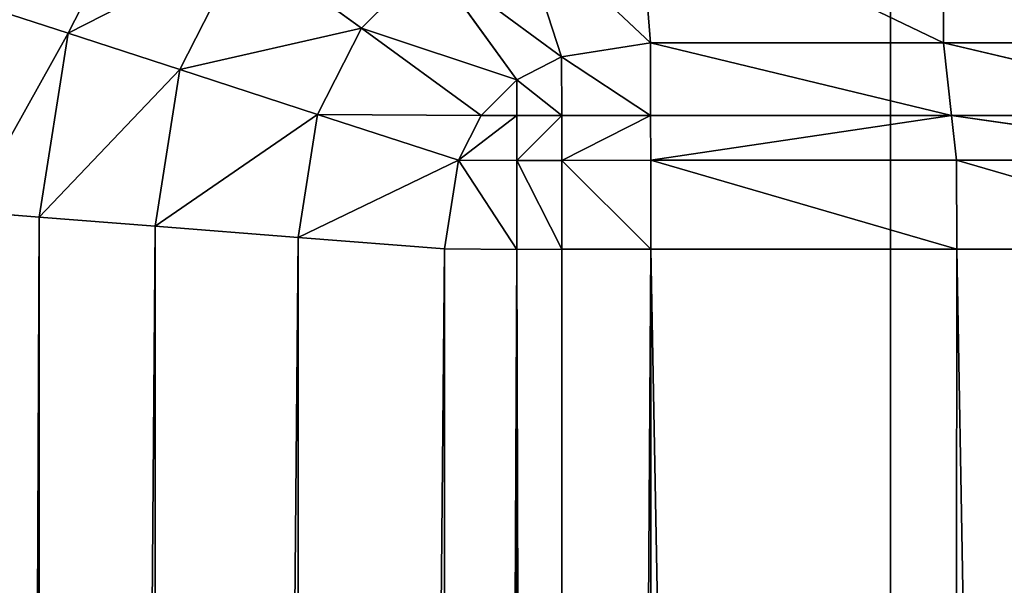
# Model space of a CAD drawing. Extents: x -0.81 to 0.81, y -0.77 to 0.77.
# Drawn here: x -0.01 to 0, y -0.67 to -0.66 of the extents above; entities that cross this region are included whole.
import ezdxf

# ---------------------------------------------------------------- set-up
doc = ezdxf.new("R2010")
doc.units = 0
doc.header["$LTSCALE"] = 0.0254
doc.layers.get('0').update_dxf_attribs({"color": 13, "linetype": 'CONTINUOUS'})

# ---------------------------------------------------------------- blocks, each defined once
blk = doc.blocks.new('PIEDINI')
at = {"color": 0}
for p, q in [((-0.0050848, -0.6639274, 0.0012574), (-0.0045833, -0.6629434, 0.0012574)), ((-0.0050848, -0.6639274, 0.0012574), (-0.0045833, -0.6629434, 0.0012574)), ((-0.0015565, -0.6630822, 0.0001034), (-0.0014853, -0.6639869, -0.0000325)), ((0.0003277, -0.6639871, -0.0000325), (-0.0015565, -0.6630822, 0.0001034)), ((-0.0015565, -0.6630822, 0.0001034), (-0.0014853, -0.6639869, -0.0000325)), ((0.0003277, -0.6639871, -0.0000325), (-0.0015565, -0.6630822, 0.0001034)), ((0.0003277, -0.6639871, -0.0000325), (0.0003278, -0.6630823, 0.0001034)), ((0.0003277, -0.6639871, -0.0000325), (0.0003278, -0.6630823, 0.0001034)), ((-0.0023172, -0.6632028, 0.0001034), (-0.002034, -0.664074, -0.0000325)), ((-0.0014853, -0.6639869, -0.0000325), (-0.0023172, -0.6632028, 0.0001034)), ((-0.0023172, -0.6632028, 0.0001034), (-0.002034, -0.664074, -0.0000325)), ((-0.0014853, -0.6639869, -0.0000325), (-0.0023172, -0.6632028, 0.0001034)), ((-0.0039963, -0.6633698, 0.0005408), (-0.0050848, -0.6639274, 0.0012574)), ((-0.0039963, -0.6633698, 0.0005408), (-0.0050848, -0.6639274, 0.0012574)), ((-0.0043947, -0.6641515, 0.0005408), (-0.0039963, -0.6633698, 0.0005408)), ((-0.0043947, -0.6641515, 0.0005408), (-0.0039963, -0.6633698, 0.0005408)), ((-0.0039963, -0.6633698, 0.0005408), (-0.0032719, -0.6638965, 0.0001034)), ((-0.0039963, -0.6633698, 0.0005408), (-0.0032719, -0.6638965, 0.0001034)), ((-0.0032719, -0.6638965, 0.0001034), (-0.0028492, -0.6634739, 0.0001034)), ((-0.0032719, -0.6638965, 0.0001034), (-0.0028492, -0.6634739, 0.0001034)), ((-0.0028492, -0.6634739, 0.0001034), (-0.0023107, -0.6642149, -0.0000325)), ((-0.002034, -0.664074, -0.0000325), (-0.0028492, -0.6634739, 0.0001034)), ((-0.0028492, -0.6634739, 0.0001034), (-0.0023107, -0.6642149, -0.0000325)), ((-0.002034, -0.664074, -0.0000325), (-0.0028492, -0.6634739, 0.0001034)), ((-0.0055061, -0.6637905, 0.0021422), (-0.0050848, -0.6639274, 0.0012574)), ((-0.0055061, -0.6637905, 0.0021422), (-0.0050848, -0.6639274, 0.0012574)), ((-0.0050848, -0.6639274, 0.0012574), (-0.005702, -0.665029, 0.0021422)), ((-0.0050848, -0.6639274, 0.0012574), (-0.005702, -0.665029, 0.0021422)), ((-0.0052644, -0.6650634, 0.0012574), (-0.0050848, -0.6639274, 0.0012574)), ((-0.0052644, -0.6650634, 0.0012574), (-0.0050848, -0.6639274, 0.0012574)), ((-0.0050848, -0.6639274, 0.0012574), (-0.0043947, -0.6641515, 0.0005408)), ((-0.0050848, -0.6639274, 0.0012574), (-0.0043947, -0.6641515, 0.0005408)), ((-0.0032719, -0.6638965, 0.0001034), (-0.0043947, -0.6641515, 0.0005408)), ((-0.0032719, -0.6638965, 0.0001034), (-0.0043947, -0.6641515, 0.0005408)), ((-0.0035429, -0.6644285, 0.0001034), (-0.0032719, -0.6638965, 0.0001034)), ((-0.0035429, -0.6644285, 0.0001034), (-0.0032719, -0.6638965, 0.0001034)), ((-0.0032719, -0.6638965, 0.0001034), (-0.0025309, -0.664435, -0.0000325)), ((-0.0023107, -0.6642149, -0.0000325), (-0.0032719, -0.6638965, 0.0001034)), ((-0.0032719, -0.6638965, 0.0001034), (-0.0025309, -0.664435, -0.0000325)), ((-0.0023107, -0.6642149, -0.0000325), (-0.0032719, -0.6638965, 0.0001034)), ((-0.0014853, -0.6639869, -0.0000325), (-0.002034, -0.664074, -0.0000325)), ((-0.0014853, -0.6639869, -0.0000325), (-0.002034, -0.664074, -0.0000325)), ((-0.0014853, -0.6639869, -0.0000325), (-0.0014841, -0.6644353, -0.0000387)), ((-0.0014853, -0.6639869, -0.0000325), (-0.0014841, -0.6644353, -0.0000387)), ((-0.0014853, -0.6639869, -0.0000325), (0.000377, -0.6644351, -0.0000363)), ((-0.0014853, -0.6639869, -0.0000325), (0.000377, -0.6644351, -0.0000363)), ((-0.0014853, -0.6639869, -0.0000325), (0.0003277, -0.6639871, -0.0000325)), ((-0.0014853, -0.6639869, -0.0000325), (0.0003277, -0.6639871, -0.0000325)), ((0.0021407, -0.6639872, -0.0000325), (0.0003277, -0.6639871, -0.0000325)), ((0.000377, -0.6644351, -0.0000363), (0.0003277, -0.6639871, -0.0000325)), ((0.0003277, -0.6639871, -0.0000325), (0.0022381, -0.6644349, -0.0000338)), ((0.0003277, -0.6639871, -0.0000325), (0.0022381, -0.6644349, -0.0000338)), ((0.0021407, -0.6639872, -0.0000325), (0.0003277, -0.6639871, -0.0000325)), ((0.000377, -0.6644351, -0.0000363), (0.0003277, -0.6639871, -0.0000325)), ((-0.002034, -0.664074, -0.0000325), (-0.0023107, -0.6642149, -0.0000325)), ((-0.002034, -0.664074, -0.0000325), (-0.0023107, -0.6642149, -0.0000325)), ((-0.002034, -0.664074, -0.0000325), (-0.0020335, -0.6644354, -0.0000388)), ((-0.002034, -0.664074, -0.0000325), (-0.0020335, -0.6644354, -0.0000388)), ((-0.002034, -0.664074, -0.0000325), (-0.0014841, -0.6644353, -0.0000387)), ((-0.002034, -0.664074, -0.0000325), (-0.0014841, -0.6644353, -0.0000387)), ((-0.0043947, -0.6641515, 0.0005408), (-0.0052644, -0.6650634, 0.0012574)), ((-0.0043947, -0.6641515, 0.0005408), (-0.0052644, -0.6650634, 0.0012574)), ((-0.0045478, -0.6651198, 0.0005408), (-0.0043947, -0.6641515, 0.0005408)), ((-0.0045478, -0.6651198, 0.0005408), (-0.0043947, -0.6641515, 0.0005408)), ((-0.0043947, -0.6641515, 0.0005408), (-0.0035429, -0.6644285, 0.0001034)), ((-0.0043947, -0.6641515, 0.0005408), (-0.0035429, -0.6644285, 0.0001034)), ((-0.0023107, -0.6642149, -0.0000325), (-0.0025309, -0.664435, -0.0000325)), ((-0.0023107, -0.6642149, -0.0000325), (-0.0025309, -0.664435, -0.0000325)), ((-0.0023107, -0.6642149, -0.0000325), (-0.0023107, -0.6644353, -0.0000377)), ((-0.0023107, -0.6642149, -0.0000325), (-0.0023107, -0.6644353, -0.0000377)), ((-0.0023107, -0.6642149, -0.0000325), (-0.0020335, -0.6644354, -0.0000388)), ((-0.0023107, -0.6642149, -0.0000325), (-0.0020335, -0.6644354, -0.0000388)), ((-0.0035429, -0.6644285, 0.0001034), (-0.0045478, -0.6651198, 0.0005408)), ((-0.0035429, -0.6644285, 0.0001034), (-0.0045478, -0.6651198, 0.0005408)), ((-0.0036631, -0.6651892, 0.0001034), (-0.0035429, -0.6644285, 0.0001034)), ((-0.0036631, -0.6651892, 0.0001034), (-0.0035429, -0.6644285, 0.0001034)), ((-0.0035429, -0.6644285, 0.0001034), (-0.0026716, -0.6647116, -0.0000325)), ((-0.0025309, -0.664435, -0.0000325), (-0.0035429, -0.6644285, 0.0001034)), ((-0.0035429, -0.6644285, 0.0001034), (-0.0026716, -0.6647116, -0.0000325)), ((-0.0025309, -0.664435, -0.0000325), (-0.0035429, -0.6644285, 0.0001034)), ((-0.0025309, -0.664435, -0.0000325), (-0.0026716, -0.6647116, -0.0000325)), ((-0.0025309, -0.664435, -0.0000325), (-0.0026716, -0.6647116, -0.0000325)), ((-0.0023107, -0.6644353, -0.0000377), (-0.0026716, -0.6647116, -0.0000325)), ((-0.0023107, -0.6644353, -0.0000377), (-0.0026716, -0.6647116, -0.0000325)), ((-0.0025309, -0.664435, -0.0000325), (-0.0023107, -0.6644353, -0.0000377)), ((-0.0025309, -0.664435, -0.0000325), (-0.0023107, -0.6644353, -0.0000377)), ((-0.0023107, -0.6644353, -0.0000377), (-0.0023107, -0.6647128, -0.0000443)), ((-0.0023107, -0.6644353, -0.0000377), (-0.0020335, -0.6644354, -0.0000388)), ((-0.0023107, -0.6644353, -0.0000377), (-0.0023107, -0.6647128, -0.0000443)), ((-0.0023107, -0.6644353, -0.0000377), (-0.0020335, -0.6644354, -0.0000388)), ((-0.0023107, -0.6647128, -0.0000443), (-0.0020335, -0.6644354, -0.0000388)), ((-0.0023107, -0.6647128, -0.0000443), (-0.0020335, -0.6644354, -0.0000388)), ((-0.0020335, -0.6644354, -0.0000388), (-0.0014841, -0.6644353, -0.0000387)), ((-0.0020335, -0.6644354, -0.0000388), (-0.0014841, -0.6644353, -0.0000387)), ((-0.0020335, -0.6644354, -0.0000388), (-0.002033, -0.6647128, -0.0000437)), ((-0.0020335, -0.6644354, -0.0000388), (-0.002033, -0.6647128, -0.0000437)), ((-0.002033, -0.6647128, -0.0000437), (-0.0014841, -0.6644353, -0.0000387)), ((-0.002033, -0.6647128, -0.0000437), (-0.0014841, -0.6644353, -0.0000387)), ((-0.0014841, -0.6644353, -0.0000387), (0.000377, -0.6644351, -0.0000363)), ((-0.0014841, -0.6644353, -0.0000387), (0.000377, -0.6644351, -0.0000363)), ((-0.0014841, -0.6644353, -0.0000387), (-0.0014835, -0.6647127, -0.0000426)), ((-0.0014841, -0.6644353, -0.0000387), (-0.0014835, -0.6647127, -0.0000426)), ((-0.0014835, -0.6647127, -0.0000426), (0.000377, -0.6644351, -0.0000363)), ((-0.0014835, -0.6647127, -0.0000426), (0.000377, -0.6644351, -0.0000363)), ((0.000377, -0.6644351, -0.0000363), (0.0022381, -0.6644349, -0.0000338)), ((0.000377, -0.6644351, -0.0000363), (0.0022381, -0.6644349, -0.0000338)), ((0.0022982, -0.6647116, -0.0000346), (0.000377, -0.6644351, -0.0000363)), ((0.0004074, -0.6647121, -0.0000386), (0.000377, -0.6644351, -0.0000363)), ((0.0022982, -0.6647116, -0.0000346), (0.000377, -0.6644351, -0.0000363)), ((0.0004074, -0.6647121, -0.0000386), (0.000377, -0.6644351, -0.0000363)), ((-0.0026716, -0.6647116, -0.0000325), (-0.0036631, -0.6651892, 0.0001034)), ((-0.0026716, -0.6647116, -0.0000325), (-0.0036631, -0.6651892, 0.0001034)), ((-0.0026716, -0.6647116, -0.0000325), (-0.0027584, -0.6652605, -0.0000325)), ((-0.0026716, -0.6647116, -0.0000325), (-0.0027584, -0.6652605, -0.0000325)), ((-0.0026716, -0.6647116, -0.0000325), (-0.0023107, -0.6647128, -0.0000443)), ((-0.0023108, -0.6652629, -0.0000574), (-0.0026716, -0.6647116, -0.0000325)), ((-0.0023108, -0.6652629, -0.0000574), (-0.0026716, -0.6647116, -0.0000325)), ((-0.0026716, -0.6647116, -0.0000325), (-0.0023107, -0.6647128, -0.0000443)), ((-0.0023107, -0.6647128, -0.0000443), (-0.0023108, -0.6652629, -0.0000574)), ((-0.0023107, -0.6647128, -0.0000443), (-0.0023108, -0.6652629, -0.0000574)), ((-0.0023107, -0.6647128, -0.0000443), (-0.0020328, -0.6652628, -0.0000561)), ((-0.0023107, -0.6647128, -0.0000443), (-0.0020328, -0.6652628, -0.0000561)), ((-0.0023107, -0.6647128, -0.0000443), (-0.002033, -0.6647128, -0.0000437)), ((-0.0023107, -0.6647128, -0.0000443), (-0.002033, -0.6647128, -0.0000437)), ((-0.002033, -0.6647128, -0.0000437), (-0.0014835, -0.6647127, -0.0000426)), ((-0.002033, -0.6647128, -0.0000437), (-0.0014835, -0.6647127, -0.0000426)), ((-0.002033, -0.6647128, -0.0000437), (-0.0020328, -0.6652628, -0.0000561)), ((-0.002033, -0.6647128, -0.0000437), (-0.0020328, -0.6652628, -0.0000561)), ((-0.002033, -0.6647128, -0.0000437), (-0.001483, -0.6652626, -0.0000538)), ((-0.002033, -0.6647128, -0.0000437), (-0.001483, -0.6652626, -0.0000538)), ((-0.0014835, -0.6647127, -0.0000426), (0.0004074, -0.6647121, -0.0000386)), ((-0.0014835, -0.6647127, -0.0000426), (0.0004074, -0.6647121, -0.0000386)), ((-0.0014835, -0.6647127, -0.0000426), (-0.001483, -0.6652626, -0.0000538)), ((-0.0014835, -0.6647127, -0.0000426), (-0.001483, -0.6652626, -0.0000538)), ((-0.0014835, -0.6647127, -0.0000426), (0.000409, -0.6652618, -0.0000455)), ((-0.0014835, -0.6647127, -0.0000426), (0.000409, -0.6652618, -0.0000455)), ((0.0022982, -0.6647116, -0.0000346), (0.0004074, -0.6647121, -0.0000386)), ((0.0022982, -0.6647116, -0.0000346), (0.0004074, -0.6647121, -0.0000386)), ((0.000409, -0.6652618, -0.0000455), (0.0004074, -0.6647121, -0.0000386)), ((0.0004074, -0.6647121, -0.0000386), (0.002301, -0.6652609, -0.0000373)), ((0.0004074, -0.6647121, -0.0000386), (0.002301, -0.6652609, -0.0000373)), ((0.000409, -0.6652618, -0.0000455), (0.0004074, -0.6647121, -0.0000386)), ((-0.0052644, -0.6650634, 0.0012574), (-0.005702, -0.665029, 0.0021422)), ((-0.0052644, -0.6650634, 0.0012574), (-0.005702, -0.665029, 0.0021422)), ((-0.005702, -0.7595463, 0.002177), (-0.0052644, -0.6650634, 0.0012574)), ((-0.005702, -0.7595463, 0.002177), (-0.0052644, -0.6650634, 0.0012574)), ((-0.0052646, -0.7595116, 0.0012924), (-0.0052644, -0.6650634, 0.0012574)), ((-0.0052646, -0.7595116, 0.0012924), (-0.0052644, -0.6650634, 0.0012574)), ((-0.0045478, -0.6651198, 0.0005408), (-0.0052644, -0.6650634, 0.0012574)), ((-0.0045478, -0.6651198, 0.0005408), (-0.0052644, -0.6650634, 0.0012574)), ((-0.0052646, -0.7595116, 0.0012924), (-0.0045478, -0.6651198, 0.0005408)), ((-0.0052646, -0.7595116, 0.0012924), (-0.0045478, -0.6651198, 0.0005408)), ((-0.004548, -0.7594552, 0.0005757), (-0.0045478, -0.6651198, 0.0005408)), ((-0.004548, -0.7594552, 0.0005757), (-0.0045478, -0.6651198, 0.0005408)), ((-0.0036631, -0.6651892, 0.0001034), (-0.0045478, -0.6651198, 0.0005408)), ((-0.0036631, -0.6651892, 0.0001034), (-0.0045478, -0.6651198, 0.0005408)), ((-0.004548, -0.7594552, 0.0005757), (-0.0036631, -0.6651892, 0.0001034)), ((-0.004548, -0.7594552, 0.0005757), (-0.0036631, -0.6651892, 0.0001034)), ((-0.0036633, -0.7593858, 0.0001384), (-0.0036631, -0.6651892, 0.0001034)), ((-0.0036633, -0.7593858, 0.0001384), (-0.0036631, -0.6651892, 0.0001034)), ((-0.0027584, -0.6652605, -0.0000325), (-0.0036631, -0.6651892, 0.0001034)), ((-0.0027584, -0.6652605, -0.0000325), (-0.0036631, -0.6651892, 0.0001034)), ((-0.0036633, -0.7593858, 0.0001384), (-0.0027584, -0.6652605, -0.0000325)), ((-0.0036633, -0.7593858, 0.0001384), (-0.0027584, -0.6652605, -0.0000325)), ((-0.0027584, -0.6652605, -0.0000325), (-0.0027586, -0.7593146, 0.0000025)), ((-0.0027584, -0.6652605, -0.0000325), (-0.0027586, -0.7593146, 0.0000025)), ((-0.0023108, -0.6652629, -0.0000574), (-0.0027586, -0.7593146, 0.0000025)), ((-0.0023108, -0.6652629, -0.0000574), (-0.0027586, -0.7593146, 0.0000025)), ((-0.0027584, -0.6652605, -0.0000325), (-0.0023108, -0.6652629, -0.0000574)), ((-0.0027584, -0.6652605, -0.0000325), (-0.0023108, -0.6652629, -0.0000574)), ((-0.0023159, -0.7593146, 0.0000025), (-0.0023108, -0.6652629, -0.0000574)), ((-0.0023159, -0.7593146, 0.0000025), (-0.0023108, -0.6652629, -0.0000574)), ((-0.0023108, -0.6652629, -0.0000574), (-0.0020328, -0.6652628, -0.0000561)), ((-0.0023108, -0.6652629, -0.0000574), (-0.0020328, -0.6652628, -0.0000561)), ((-0.0023108, -0.6652629, -0.0000574), (-0.0020415, -0.7593146, 0.0000025)), ((-0.0023108, -0.6652629, -0.0000574), (-0.0020415, -0.7593146, 0.0000025)), ((-0.001483, -0.6652626, -0.0000538), (-0.0020415, -0.7593146, 0.0000025)), ((-0.001483, -0.6652626, -0.0000538), (-0.0020415, -0.7593146, 0.0000025)), ((-0.0020328, -0.6652628, -0.0000561), (-0.0020415, -0.7593146, 0.0000025)), ((-0.0020328, -0.6652628, -0.0000561), (-0.0020415, -0.7593146, 0.0000025)), ((-0.0020328, -0.6652628, -0.0000561), (-0.001483, -0.6652626, -0.0000538)), ((-0.0020328, -0.6652628, -0.0000561), (-0.001483, -0.6652626, -0.0000538)), ((-0.001483, -0.6652626, -0.0000538), (-0.0014925, -0.7593145, 0.0000025)), ((-0.001483, -0.6652626, -0.0000538), (-0.0014925, -0.7593145, 0.0000025)), ((-0.001483, -0.6652626, -0.0000538), (0.000409, -0.6652618, -0.0000455)), ((-0.001483, -0.6652626, -0.0000538), (0.000409, -0.6652618, -0.0000455)), ((-0.001483, -0.6652626, -0.0000538), (0.0003198, -0.7593144, 0.0000025)), ((-0.001483, -0.6652626, -0.0000538), (0.0003198, -0.7593144, 0.0000025)), ((0.0003198, -0.7593144, 0.0000025), (0.000409, -0.6652618, -0.0000455)), ((0.0003198, -0.7593144, 0.0000025), (0.000409, -0.6652618, -0.0000455)), ((0.002301, -0.6652609, -0.0000373), (0.000409, -0.6652618, -0.0000455)), ((0.002301, -0.6652609, -0.0000373), (0.000409, -0.6652618, -0.0000455)), ((0.000409, -0.6652618, -0.0000455), (0.0021322, -0.7593144, 0.0000025)), ((0.000409, -0.6652618, -0.0000455), (0.0021322, -0.7593144, 0.0000025))]:
    blk.add_line(p, q, dxfattribs=at)
at = {"color": 252}
mesh = blk.add_polyface(dxfattribs=at)
corners = [(-0.0045833, -0.6629434, 0.0012574), (-0.0050848, -0.6639274, 0.0012574), (-0.0055061, -0.6637905, 0.0021422)]
mesh.append_faces([[corners[k] for k in face] for face in [(0, 1, 2)]], dxfattribs={"color": 252})
mesh = blk.add_polyface(dxfattribs=at)
corners = [(-0.0039963, -0.6633698, 0.0005408), (-0.0050848, -0.6639274, 0.0012574), (-0.0045833, -0.6629434, 0.0012574)]
mesh.append_faces([[corners[k] for k in face] for face in [(0, 1, 2)]], dxfattribs={"color": 252})
mesh = blk.add_polyface(dxfattribs=at)
corners = [(-0.0014853, -0.6639869, -0.0000325), (-0.0023172, -0.6632028, 0.0001034), (-0.0015565, -0.6630822, 0.0001034)]
mesh.append_faces([[corners[k] for k in face] for face in [(0, 1, 2)]], dxfattribs={"color": 252})
mesh = blk.add_polyface(dxfattribs=at)
corners = [(0.0003278, -0.6630823, 0.0001034), (0.0003277, -0.6639871, -0.0000325), (-0.0015565, -0.6630822, 0.0001034)]
mesh.append_faces([[corners[k] for k in face] for face in [(0, 1, 2)]], dxfattribs={"color": 252})
mesh = blk.add_polyface(dxfattribs=at)
corners = [(0.0003277, -0.6639871, -0.0000325), (-0.0014853, -0.6639869, -0.0000325), (-0.0015565, -0.6630822, 0.0001034)]
mesh.append_faces([[corners[k] for k in face] for face in [(0, 1, 2)]], dxfattribs={"color": 252})
mesh = blk.add_polyface(dxfattribs=at)
corners = [(0.0021407, -0.6639872, -0.0000325), (0.0003277, -0.6639871, -0.0000325), (0.0003278, -0.6630823, 0.0001034)]
mesh.append_faces([[corners[k] for k in face] for face in [(0, 1, 2)]], dxfattribs={"color": 252})
mesh = blk.add_polyface(dxfattribs=at)
corners = [(0.002212, -0.6630825, 0.0001034), (0.0021407, -0.6639872, -0.0000325), (0.0003278, -0.6630823, 0.0001034)]
mesh.append_faces([[corners[k] for k in face] for face in [(0, 1, 2)]], dxfattribs={"color": 252})
mesh = blk.add_polyface(dxfattribs=at)
corners = [(-0.002034, -0.664074, -0.0000325), (-0.0028492, -0.6634739, 0.0001034), (-0.0023172, -0.6632028, 0.0001034)]
mesh.append_faces([[corners[k] for k in face] for face in [(0, 1, 2)]], dxfattribs={"color": 252})
mesh = blk.add_polyface(dxfattribs=at)
corners = [(-0.0014853, -0.6639869, -0.0000325), (-0.002034, -0.664074, -0.0000325), (-0.0023172, -0.6632028, 0.0001034)]
mesh.append_faces([[corners[k] for k in face] for face in [(0, 1, 2)]], dxfattribs={"color": 252})
mesh = blk.add_polyface(dxfattribs=at)
corners = [(-0.0039963, -0.6633698, 0.0005408), (-0.0043947, -0.6641515, 0.0005408), (-0.0050848, -0.6639274, 0.0012574)]
mesh.append_faces([[corners[k] for k in face] for face in [(0, 1, 2)]], dxfattribs={"color": 252})
mesh = blk.add_polyface(dxfattribs=at)
corners = [(-0.0032719, -0.6638965, 0.0001034), (-0.0043947, -0.6641515, 0.0005408), (-0.0039963, -0.6633698, 0.0005408)]
mesh.append_faces([[corners[k] for k in face] for face in [(0, 1, 2)]], dxfattribs={"color": 252})
mesh = blk.add_polyface(dxfattribs=at)
corners = [(-0.0028492, -0.6634739, 0.0001034), (-0.0032719, -0.6638965, 0.0001034), (-0.0039963, -0.6633698, 0.0005408)]
mesh.append_faces([[corners[k] for k in face] for face in [(0, 1, 2)]], dxfattribs={"color": 252})
mesh = blk.add_polyface(dxfattribs=at)
corners = [(-0.0023107, -0.6642149, -0.0000325), (-0.0032719, -0.6638965, 0.0001034), (-0.0028492, -0.6634739, 0.0001034)]
mesh.append_faces([[corners[k] for k in face] for face in [(0, 1, 2)]], dxfattribs={"color": 252})
mesh = blk.add_polyface(dxfattribs=at)
corners = [(-0.002034, -0.664074, -0.0000325), (-0.0023107, -0.6642149, -0.0000325), (-0.0028492, -0.6634739, 0.0001034)]
mesh.append_faces([[corners[k] for k in face] for face in [(0, 1, 2)]], dxfattribs={"color": 252})
mesh = blk.add_polyface(dxfattribs=at)
corners = [(-0.0055061, -0.6637905, 0.0021422), (-0.0050848, -0.6639274, 0.0012574), (-0.005702, -0.665029, 0.0021422)]
mesh.append_faces([[corners[k] for k in face] for face in [(0, 1, 2)]], dxfattribs={"color": 252})
mesh = blk.add_polyface(dxfattribs=at)
corners = [(-0.0050848, -0.6639274, 0.0012574), (-0.0052644, -0.6650634, 0.0012574), (-0.005702, -0.665029, 0.0021422)]
mesh.append_faces([[corners[k] for k in face] for face in [(0, 1, 2)]], dxfattribs={"color": 252})
mesh = blk.add_polyface(dxfattribs=at)
corners = [(-0.0043947, -0.6641515, 0.0005408), (-0.0052644, -0.6650634, 0.0012574), (-0.0050848, -0.6639274, 0.0012574)]
mesh.append_faces([[corners[k] for k in face] for face in [(0, 1, 2)]], dxfattribs={"color": 252})
mesh = blk.add_polyface(dxfattribs=at)
corners = [(-0.0032719, -0.6638965, 0.0001034), (-0.0035429, -0.6644285, 0.0001034), (-0.0043947, -0.6641515, 0.0005408)]
mesh.append_faces([[corners[k] for k in face] for face in [(0, 1, 2)]], dxfattribs={"color": 252})
mesh = blk.add_polyface(dxfattribs=at)
corners = [(-0.0025309, -0.664435, -0.0000325), (-0.0035429, -0.6644285, 0.0001034), (-0.0032719, -0.6638965, 0.0001034)]
mesh.append_faces([[corners[k] for k in face] for face in [(0, 1, 2)]], dxfattribs={"color": 252})
mesh = blk.add_polyface(dxfattribs=at)
corners = [(-0.0023107, -0.6642149, -0.0000325), (-0.0025309, -0.664435, -0.0000325), (-0.0032719, -0.6638965, 0.0001034)]
mesh.append_faces([[corners[k] for k in face] for face in [(0, 1, 2)]], dxfattribs={"color": 252})
mesh = blk.add_polyface(dxfattribs=at)
corners = [(-0.0014841, -0.6644353, -0.0000387), (-0.002034, -0.664074, -0.0000325), (-0.0014853, -0.6639869, -0.0000325)]
mesh.append_faces([[corners[k] for k in face] for face in [(0, 1, 2)]], dxfattribs={"color": 252})
mesh = blk.add_polyface(dxfattribs=at)
corners = [(0.000377, -0.6644351, -0.0000363), (-0.0014841, -0.6644353, -0.0000387), (-0.0014853, -0.6639869, -0.0000325)]
mesh.append_faces([[corners[k] for k in face] for face in [(0, 1, 2)]], dxfattribs={"color": 252})
mesh = blk.add_polyface(dxfattribs=at)
corners = [(0.000377, -0.6644351, -0.0000363), (-0.0014853, -0.6639869, -0.0000325), (0.0003277, -0.6639871, -0.0000325)]
mesh.append_faces([[corners[k] for k in face] for face in [(0, 1, 2)]], dxfattribs={"color": 252})
mesh = blk.add_polyface(dxfattribs=at)
corners = [(0.0022381, -0.6644349, -0.0000338), (0.000377, -0.6644351, -0.0000363), (0.0003277, -0.6639871, -0.0000325)]
mesh.append_faces([[corners[k] for k in face] for face in [(0, 1, 2)]], dxfattribs={"color": 252})
mesh = blk.add_polyface(dxfattribs=at)
corners = [(0.0022381, -0.6644349, -0.0000338), (0.0003277, -0.6639871, -0.0000325), (0.0021407, -0.6639872, -0.0000325)]
mesh.append_faces([[corners[k] for k in face] for face in [(0, 1, 2)]], dxfattribs={"color": 252})
mesh = blk.add_polyface(dxfattribs=at)
corners = [(-0.0020335, -0.6644354, -0.0000388), (-0.0023107, -0.6642149, -0.0000325), (-0.002034, -0.664074, -0.0000325)]
mesh.append_faces([[corners[k] for k in face] for face in [(0, 1, 2)]], dxfattribs={"color": 252})
mesh = blk.add_polyface(dxfattribs=at)
corners = [(-0.0014841, -0.6644353, -0.0000387), (-0.0020335, -0.6644354, -0.0000388), (-0.002034, -0.664074, -0.0000325)]
mesh.append_faces([[corners[k] for k in face] for face in [(0, 1, 2)]], dxfattribs={"color": 252})
mesh = blk.add_polyface(dxfattribs=at)
corners = [(-0.0043947, -0.6641515, 0.0005408), (-0.0045478, -0.6651198, 0.0005408), (-0.0052644, -0.6650634, 0.0012574)]
mesh.append_faces([[corners[k] for k in face] for face in [(0, 1, 2)]], dxfattribs={"color": 252})
mesh = blk.add_polyface(dxfattribs=at)
corners = [(-0.0035429, -0.6644285, 0.0001034), (-0.0045478, -0.6651198, 0.0005408), (-0.0043947, -0.6641515, 0.0005408)]
mesh.append_faces([[corners[k] for k in face] for face in [(0, 1, 2)]], dxfattribs={"color": 252})
mesh = blk.add_polyface(dxfattribs=at)
corners = [(-0.0023107, -0.6644353, -0.0000377), (-0.0025309, -0.664435, -0.0000325), (-0.0023107, -0.6642149, -0.0000325)]
mesh.append_faces([[corners[k] for k in face] for face in [(0, 1, 2)]], dxfattribs={"color": 252})
mesh = blk.add_polyface(dxfattribs=at)
corners = [(-0.0020335, -0.6644354, -0.0000388), (-0.0023107, -0.6644353, -0.0000377), (-0.0023107, -0.6642149, -0.0000325)]
mesh.append_faces([[corners[k] for k in face] for face in [(0, 1, 2)]], dxfattribs={"color": 252})
mesh = blk.add_polyface(dxfattribs=at)
corners = [(-0.0035429, -0.6644285, 0.0001034), (-0.0036631, -0.6651892, 0.0001034), (-0.0045478, -0.6651198, 0.0005408)]
mesh.append_faces([[corners[k] for k in face] for face in [(0, 1, 2)]], dxfattribs={"color": 252})
mesh = blk.add_polyface(dxfattribs=at)
corners = [(-0.0026716, -0.6647116, -0.0000325), (-0.0036631, -0.6651892, 0.0001034), (-0.0035429, -0.6644285, 0.0001034)]
mesh.append_faces([[corners[k] for k in face] for face in [(0, 1, 2)]], dxfattribs={"color": 252})
mesh = blk.add_polyface(dxfattribs=at)
corners = [(-0.0025309, -0.664435, -0.0000325), (-0.0026716, -0.6647116, -0.0000325), (-0.0035429, -0.6644285, 0.0001034)]
mesh.append_faces([[corners[k] for k in face] for face in [(0, 1, 2)]], dxfattribs={"color": 252})
mesh = blk.add_polyface(dxfattribs=at)
corners = [(-0.0023107, -0.6644353, -0.0000377), (-0.0026716, -0.6647116, -0.0000325), (-0.0025309, -0.664435, -0.0000325)]
mesh.append_faces([[corners[k] for k in face] for face in [(0, 1, 2)]], dxfattribs={"color": 252})
mesh = blk.add_polyface(dxfattribs=at)
corners = [(-0.0023107, -0.6647128, -0.0000443), (-0.0026716, -0.6647116, -0.0000325), (-0.0023107, -0.6644353, -0.0000377)]
mesh.append_faces([[corners[k] for k in face] for face in [(0, 1, 2)]], dxfattribs={"color": 252})
mesh = blk.add_polyface(dxfattribs=at)
corners = [(-0.0020335, -0.6644354, -0.0000388), (-0.0023107, -0.6647128, -0.0000443), (-0.0023107, -0.6644353, -0.0000377)]
mesh.append_faces([[corners[k] for k in face] for face in [(0, 1, 2)]], dxfattribs={"color": 252})
mesh = blk.add_polyface(dxfattribs=at)
corners = [(-0.002033, -0.6647128, -0.0000437), (-0.0023107, -0.6647128, -0.0000443), (-0.0020335, -0.6644354, -0.0000388)]
mesh.append_faces([[corners[k] for k in face] for face in [(0, 1, 2)]], dxfattribs={"color": 252})
mesh = blk.add_polyface(dxfattribs=at)
corners = [(-0.0014841, -0.6644353, -0.0000387), (-0.002033, -0.6647128, -0.0000437), (-0.0020335, -0.6644354, -0.0000388)]
mesh.append_faces([[corners[k] for k in face] for face in [(0, 1, 2)]], dxfattribs={"color": 252})
mesh = blk.add_polyface(dxfattribs=at)
corners = [(-0.0014835, -0.6647127, -0.0000426), (-0.002033, -0.6647128, -0.0000437), (-0.0014841, -0.6644353, -0.0000387)]
mesh.append_faces([[corners[k] for k in face] for face in [(0, 1, 2)]], dxfattribs={"color": 252})
mesh = blk.add_polyface(dxfattribs=at)
corners = [(0.000377, -0.6644351, -0.0000363), (-0.0014835, -0.6647127, -0.0000426), (-0.0014841, -0.6644353, -0.0000387)]
mesh.append_faces([[corners[k] for k in face] for face in [(0, 1, 2)]], dxfattribs={"color": 252})
mesh = blk.add_polyface(dxfattribs=at)
corners = [(0.0004074, -0.6647121, -0.0000386), (-0.0014835, -0.6647127, -0.0000426), (0.000377, -0.6644351, -0.0000363)]
mesh.append_faces([[corners[k] for k in face] for face in [(0, 1, 2)]], dxfattribs={"color": 252})
mesh = blk.add_polyface(dxfattribs=at)
corners = [(0.0022982, -0.6647116, -0.0000346), (0.000377, -0.6644351, -0.0000363), (0.0022381, -0.6644349, -0.0000338)]
mesh.append_faces([[corners[k] for k in face] for face in [(0, 1, 2)]], dxfattribs={"color": 252})
mesh = blk.add_polyface(dxfattribs=at)
corners = [(0.0022982, -0.6647116, -0.0000346), (0.0004074, -0.6647121, -0.0000386), (0.000377, -0.6644351, -0.0000363)]
mesh.append_faces([[corners[k] for k in face] for face in [(0, 1, 2)]], dxfattribs={"color": 252})
mesh = blk.add_polyface(dxfattribs=at)
corners = [(-0.0026716, -0.6647116, -0.0000325), (-0.0027584, -0.6652605, -0.0000325), (-0.0036631, -0.6651892, 0.0001034)]
mesh.append_faces([[corners[k] for k in face] for face in [(0, 1, 2)]], dxfattribs={"color": 252})
mesh = blk.add_polyface(dxfattribs=at)
corners = [(-0.0023108, -0.6652629, -0.0000574), (-0.0027584, -0.6652605, -0.0000325), (-0.0026716, -0.6647116, -0.0000325)]
mesh.append_faces([[corners[k] for k in face] for face in [(0, 1, 2)]], dxfattribs={"color": 252})
mesh = blk.add_polyface(dxfattribs=at)
corners = [(-0.0023107, -0.6647128, -0.0000443), (-0.0023108, -0.6652629, -0.0000574), (-0.0026716, -0.6647116, -0.0000325)]
mesh.append_faces([[corners[k] for k in face] for face in [(0, 1, 2)]], dxfattribs={"color": 252})
mesh = blk.add_polyface(dxfattribs=at)
corners = [(-0.0020328, -0.6652628, -0.0000561), (-0.0023108, -0.6652629, -0.0000574), (-0.0023107, -0.6647128, -0.0000443)]
mesh.append_faces([[corners[k] for k in face] for face in [(0, 1, 2)]], dxfattribs={"color": 252})
mesh = blk.add_polyface(dxfattribs=at)
corners = [(-0.0020328, -0.6652628, -0.0000561), (-0.0023107, -0.6647128, -0.0000443), (-0.002033, -0.6647128, -0.0000437)]
mesh.append_faces([[corners[k] for k in face] for face in [(0, 1, 2)]], dxfattribs={"color": 252})
mesh = blk.add_polyface(dxfattribs=at)
corners = [(-0.001483, -0.6652626, -0.0000538), (-0.002033, -0.6647128, -0.0000437), (-0.0014835, -0.6647127, -0.0000426)]
mesh.append_faces([[corners[k] for k in face] for face in [(0, 1, 2)]], dxfattribs={"color": 252})
mesh = blk.add_polyface(dxfattribs=at)
corners = [(-0.001483, -0.6652626, -0.0000538), (-0.0020328, -0.6652628, -0.0000561), (-0.002033, -0.6647128, -0.0000437)]
mesh.append_faces([[corners[k] for k in face] for face in [(0, 1, 2)]], dxfattribs={"color": 252})
mesh = blk.add_polyface(dxfattribs=at)
corners = [(0.000409, -0.6652618, -0.0000455), (-0.0014835, -0.6647127, -0.0000426), (0.0004074, -0.6647121, -0.0000386)]
mesh.append_faces([[corners[k] for k in face] for face in [(0, 1, 2)]], dxfattribs={"color": 252})
mesh = blk.add_polyface(dxfattribs=at)
corners = [(0.000409, -0.6652618, -0.0000455), (-0.001483, -0.6652626, -0.0000538), (-0.0014835, -0.6647127, -0.0000426)]
mesh.append_faces([[corners[k] for k in face] for face in [(0, 1, 2)]], dxfattribs={"color": 252})
mesh = blk.add_polyface(dxfattribs=at)
corners = [(0.002301, -0.6652609, -0.0000373), (0.0004074, -0.6647121, -0.0000386), (0.0022982, -0.6647116, -0.0000346)]
mesh.append_faces([[corners[k] for k in face] for face in [(0, 1, 2)]], dxfattribs={"color": 252})
mesh = blk.add_polyface(dxfattribs=at)
corners = [(0.002301, -0.6652609, -0.0000373), (0.000409, -0.6652618, -0.0000455), (0.0004074, -0.6647121, -0.0000386)]
mesh.append_faces([[corners[k] for k in face] for face in [(0, 1, 2)]], dxfattribs={"color": 252})
mesh = blk.add_polyface(dxfattribs=at)
corners = [(-0.005702, -0.665029, 0.0021422), (-0.0052644, -0.6650634, 0.0012574), (-0.005702, -0.7595463, 0.002177)]
mesh.append_faces([[corners[k] for k in face] for face in [(0, 1, 2)]], dxfattribs={"color": 252})
mesh = blk.add_polyface(dxfattribs=at)
corners = [(-0.0052644, -0.6650634, 0.0012574), (-0.0052646, -0.7595116, 0.0012924), (-0.005702, -0.7595463, 0.002177)]
mesh.append_faces([[corners[k] for k in face] for face in [(0, 1, 2)]], dxfattribs={"color": 252})
mesh = blk.add_polyface(dxfattribs=at)
corners = [(-0.0052644, -0.6650634, 0.0012574), (-0.0045478, -0.6651198, 0.0005408), (-0.0052646, -0.7595116, 0.0012924)]
mesh.append_faces([[corners[k] for k in face] for face in [(0, 1, 2)]], dxfattribs={"color": 252})
mesh = blk.add_polyface(dxfattribs=at)
corners = [(-0.0045478, -0.6651198, 0.0005408), (-0.004548, -0.7594552, 0.0005757), (-0.0052646, -0.7595116, 0.0012924)]
mesh.append_faces([[corners[k] for k in face] for face in [(0, 1, 2)]], dxfattribs={"color": 252})
mesh = blk.add_polyface(dxfattribs=at)
corners = [(-0.0036631, -0.6651892, 0.0001034), (-0.004548, -0.7594552, 0.0005757), (-0.0045478, -0.6651198, 0.0005408)]
mesh.append_faces([[corners[k] for k in face] for face in [(0, 1, 2)]], dxfattribs={"color": 252})
mesh = blk.add_polyface(dxfattribs=at)
corners = [(-0.0036631, -0.6651892, 0.0001034), (-0.0036633, -0.7593858, 0.0001384), (-0.004548, -0.7594552, 0.0005757)]
mesh.append_faces([[corners[k] for k in face] for face in [(0, 1, 2)]], dxfattribs={"color": 252})
mesh = blk.add_polyface(dxfattribs=at)
corners = [(-0.0027584, -0.6652605, -0.0000325), (-0.0036633, -0.7593858, 0.0001384), (-0.0036631, -0.6651892, 0.0001034)]
mesh.append_faces([[corners[k] for k in face] for face in [(0, 1, 2)]], dxfattribs={"color": 252})
mesh = blk.add_polyface(dxfattribs=at)
corners = [(-0.0027584, -0.6652605, -0.0000325), (-0.0027586, -0.7593146, 0.0000025), (-0.0036633, -0.7593858, 0.0001384)]
mesh.append_faces([[corners[k] for k in face] for face in [(0, 1, 2)]], dxfattribs={"color": 252})
mesh = blk.add_polyface(dxfattribs=at)
corners = [(-0.0023108, -0.6652629, -0.0000574), (-0.0027586, -0.7593146, 0.0000025), (-0.0027584, -0.6652605, -0.0000325)]
mesh.append_faces([[corners[k] for k in face] for face in [(0, 1, 2)]], dxfattribs={"color": 252})
mesh = blk.add_polyface(dxfattribs=at)
corners = [(-0.0023108, -0.6652629, -0.0000574), (-0.0023159, -0.7593146, 0.0000025), (-0.0027586, -0.7593146, 0.0000025)]
mesh.append_faces([[corners[k] for k in face] for face in [(0, 1, 2)]], dxfattribs={"color": 252})
mesh = blk.add_polyface(dxfattribs=at)
corners = [(-0.0020415, -0.7593146, 0.0000025), (-0.0023159, -0.7593146, 0.0000025), (-0.0023108, -0.6652629, -0.0000574)]
mesh.append_faces([[corners[k] for k in face] for face in [(0, 1, 2)]], dxfattribs={"color": 252})
mesh = blk.add_polyface(dxfattribs=at)
corners = [(-0.0020328, -0.6652628, -0.0000561), (-0.0020415, -0.7593146, 0.0000025), (-0.0023108, -0.6652629, -0.0000574)]
mesh.append_faces([[corners[k] for k in face] for face in [(0, 1, 2)]], dxfattribs={"color": 252})
mesh = blk.add_polyface(dxfattribs=at)
corners = [(-0.001483, -0.6652626, -0.0000538), (-0.0020415, -0.7593146, 0.0000025), (-0.0020328, -0.6652628, -0.0000561)]
mesh.append_faces([[corners[k] for k in face] for face in [(0, 1, 2)]], dxfattribs={"color": 252})
mesh = blk.add_polyface(dxfattribs=at)
corners = [(-0.001483, -0.6652626, -0.0000538), (-0.0014925, -0.7593145, 0.0000025), (-0.0020415, -0.7593146, 0.0000025)]
mesh.append_faces([[corners[k] for k in face] for face in [(0, 1, 2)]], dxfattribs={"color": 252})
mesh = blk.add_polyface(dxfattribs=at)
corners = [(0.0003198, -0.7593144, 0.0000025), (-0.0014925, -0.7593145, 0.0000025), (-0.001483, -0.6652626, -0.0000538)]
mesh.append_faces([[corners[k] for k in face] for face in [(0, 1, 2)]], dxfattribs={"color": 252})
mesh = blk.add_polyface(dxfattribs=at)
corners = [(0.000409, -0.6652618, -0.0000455), (0.0003198, -0.7593144, 0.0000025), (-0.001483, -0.6652626, -0.0000538)]
mesh.append_faces([[corners[k] for k in face] for face in [(0, 1, 2)]], dxfattribs={"color": 252})
mesh = blk.add_polyface(dxfattribs=at)
corners = [(0.0021322, -0.7593144, 0.0000025), (0.0003198, -0.7593144, 0.0000025), (0.000409, -0.6652618, -0.0000455)]
mesh.append_faces([[corners[k] for k in face] for face in [(0, 1, 2)]], dxfattribs={"color": 252})
mesh = blk.add_polyface(dxfattribs=at)
corners = [(0.002301, -0.6652609, -0.0000373), (0.0021322, -0.7593144, 0.0000025), (0.000409, -0.6652618, -0.0000455)]
mesh.append_faces([[corners[k] for k in face] for face in [(0, 1, 2)]], dxfattribs={"color": 252})
blk = doc.blocks.new('SEDILE')
at = {"color": 0}
for p, q in [((0.0000001, -0.669576, 0.7808317), (0.0000001, -0.6520054, 0.7985788)), ((0.0000001, -0.669576, 0.7808317), (0.0000001, -0.6520054, 0.7985788)), ((0.0000001, -0.6598405, 0.698652), (0.0000001, -0.6756357, 0.7145931)), ((0.0000001, -0.6598405, 0.698652), (0.0000001, -0.6756357, 0.7145931)), ((0.0000001, -0.6617153, 0.7404076), (0.0000001, -0.6736336, 0.7389325)), ((0.0000001, -0.6617153, 0.7404076), (0.0000001, -0.6736336, 0.7389325)), ((0.0000001, -0.6731276, 0.73779), (0.0000001, -0.6617153, 0.7404076)), ((0.0000001, -0.6731276, 0.73779), (0.0000001, -0.6617153, 0.7404076))]:
    blk.add_line(p, q, dxfattribs=at)
at = {"color": 252}
mesh = blk.add_polyface(dxfattribs=at)
corners = [(-0.0446203, -0.6517651, 0.7997481), (-0.0458931, -0.6689771, 0.7818251), (0.0000001, -0.669576, 0.7808317)]
mesh.append_faces([[corners[k] for k in face] for face in [(0, 1, 2)]], dxfattribs={"color": 252})
mesh = blk.add_polyface(dxfattribs=at)
corners = [(-0.0446203, -0.6517651, 0.7997481), (0.0000001, -0.669576, 0.7808317), (0.0000001, -0.6520054, 0.7985788)]
mesh.append_faces([[corners[k] for k in face] for face in [(0, 1, 2)]], dxfattribs={"color": 252})
mesh = blk.add_polyface(dxfattribs=at)
corners = [(0.0446204, -0.6517651, 0.7997481), (0.0000001, -0.669576, 0.7808317), (0.0458933, -0.6689771, 0.7818251)]
mesh.append_faces([[corners[k] for k in face] for face in [(0, 1, 2)]], dxfattribs={"color": 252})
mesh = blk.add_polyface(dxfattribs=at)
corners = [(0.0446204, -0.6517651, 0.7997481), (0.0000001, -0.6520054, 0.7985788), (0.0000001, -0.669576, 0.7808317)]
mesh.append_faces([[corners[k] for k in face] for face in [(0, 1, 2)]], dxfattribs={"color": 252})
mesh = blk.add_polyface(dxfattribs=at)
corners = [(-0.0489482, -0.6749931, 0.7158891), (-0.0493103, -0.6590965, 0.6999365), (0.0000001, -0.6598405, 0.698652)]
mesh.append_faces([[corners[k] for k in face] for face in [(0, 1, 2)]], dxfattribs={"color": 252})
mesh = blk.add_polyface(dxfattribs=at)
corners = [(0.0489483, -0.6749931, 0.7158891), (0.0000001, -0.6598405, 0.698652), (0.0493104, -0.6590965, 0.6999365)]
mesh.append_faces([[corners[k] for k in face] for face in [(0, 1, 2)]], dxfattribs={"color": 252})
mesh = blk.add_polyface(dxfattribs=at)
corners = [(-0.0489482, -0.6749931, 0.7158891), (0.0000001, -0.6598405, 0.698652), (0.0000001, -0.6756357, 0.7145931)]
mesh.append_faces([[corners[k] for k in face] for face in [(0, 1, 2)]], dxfattribs={"color": 252})
mesh = blk.add_polyface(dxfattribs=at)
corners = [(0.0489483, -0.6749931, 0.7158891), (0.0000001, -0.6756357, 0.7145931), (0.0000001, -0.6598405, 0.698652)]
mesh.append_faces([[corners[k] for k in face] for face in [(0, 1, 2)]], dxfattribs={"color": 252})
mesh = blk.add_polyface(dxfattribs=at)
corners = [(0.0000001, -0.6617153, 0.7404076), (-0.046622, -0.661207, 0.7415987), (-0.0475778, -0.6725964, 0.7390109)]
mesh.append_faces([[corners[k] for k in face] for face in [(0, 1, 2)]], dxfattribs={"color": 252})
mesh = blk.add_polyface(dxfattribs=at)
corners = [(0.0000001, -0.6617153, 0.7404076), (-0.0473816, -0.6731171, 0.7401363), (-0.046622, -0.661207, 0.7415987)]
mesh.append_faces([[corners[k] for k in face] for face in [(0, 1, 2)]], dxfattribs={"color": 252})
mesh = blk.add_polyface(dxfattribs=at)
corners = [(0.0473817, -0.6731171, 0.7401363), (0.0000001, -0.6617153, 0.7404076), (0.0466222, -0.661207, 0.7415987)]
mesh.append_faces([[corners[k] for k in face] for face in [(0, 1, 2)]], dxfattribs={"color": 252})
mesh = blk.add_polyface(dxfattribs=at)
corners = [(0.0466222, -0.661207, 0.7415987), (0.0000001, -0.6617153, 0.7404076), (0.0000001, -0.6731276, 0.73779)]
mesh.append_faces([[corners[k] for k in face] for face in [(0, 1, 2)]], dxfattribs={"color": 252})
mesh = blk.add_polyface(dxfattribs=at)
corners = [(0.047578, -0.6725964, 0.7390109), (0.0466222, -0.661207, 0.7415987), (0.0000001, -0.6731276, 0.73779)]
mesh.append_faces([[corners[k] for k in face] for face in [(0, 1, 2)]], dxfattribs={"color": 252})
mesh = blk.add_polyface(dxfattribs=at)
corners = [(0.0000001, -0.6617153, 0.7404076), (-0.0475778, -0.6725964, 0.7390109), (0.0000001, -0.6731276, 0.73779)]
mesh.append_faces([[corners[k] for k in face] for face in [(0, 1, 2)]], dxfattribs={"color": 252})
mesh = blk.add_polyface(dxfattribs=at)
corners = [(0.0000001, -0.6736336, 0.7389325), (-0.0473816, -0.6731171, 0.7401363), (0.0000001, -0.6617153, 0.7404076)]
mesh.append_faces([[corners[k] for k in face] for face in [(0, 1, 2)]], dxfattribs={"color": 252})
mesh = blk.add_polyface(dxfattribs=at)
corners = [(0.0473817, -0.6731171, 0.7401363), (0.0000001, -0.6736336, 0.7389325), (0.0000001, -0.6617153, 0.7404076)]
mesh.append_faces([[corners[k] for k in face] for face in [(0, 1, 2)]], dxfattribs={"color": 252})
blk = doc.blocks.new('STRUTTURA')
at = {"color": 252}
mesh = blk.add_polyface(dxfattribs=at)
corners = [(0.0091722, -0.6466602, 0.0111728), (-0.0098378, -0.6686261, 0.0105844), (-0.0098541, -0.6437868, 0.0112304)]
mesh.append_faces([[corners[k] for k in face] for face in [(0, 1, 2)]], dxfattribs={"color": 252})
mesh = blk.add_polyface(dxfattribs=at)
corners = [(0.0091871, -0.6693226, 0.0105834), (-0.0098378, -0.6686261, 0.0105844), (0.0091722, -0.6466602, 0.0111728)]
mesh.append_faces([[corners[k] for k in face] for face in [(0, 1, 2)]], dxfattribs={"color": 252})
mesh = blk.add_polyface(dxfattribs=at)
corners = [(0.0092525, -0.6493559, 0.0992401), (-0.0097726, -0.6486963, 0.0992401), (0.0092525, -0.6716773, 0.0955175)]
mesh.append_faces([[corners[k] for k in face] for face in [(0, 1, 2)]], dxfattribs={"color": 252})
mesh = blk.add_polyface(dxfattribs=at)
corners = [(0.0092525, -0.6716773, 0.0955175), (-0.0097726, -0.6486963, 0.0992401), (-0.0097723, -0.671018, 0.0955175)]
mesh.append_faces([[corners[k] for k in face] for face in [(0, 1, 2)]], dxfattribs={"color": 252})
blk = doc.blocks.new('SKP6058')
at = {"color": 0}
for name in ['STRUTTURA', 'PIEDINI', 'SEDILE']:
    blk.add_blockref(name, (0, 0), dxfattribs=at)

msp = doc.modelspace()

# ---------------------------------------------------------------- block references
at = {"color": 0}
msp.add_blockref('SKP6058', (0, 0), dxfattribs=at)

doc.saveas('drawing.dxf')
